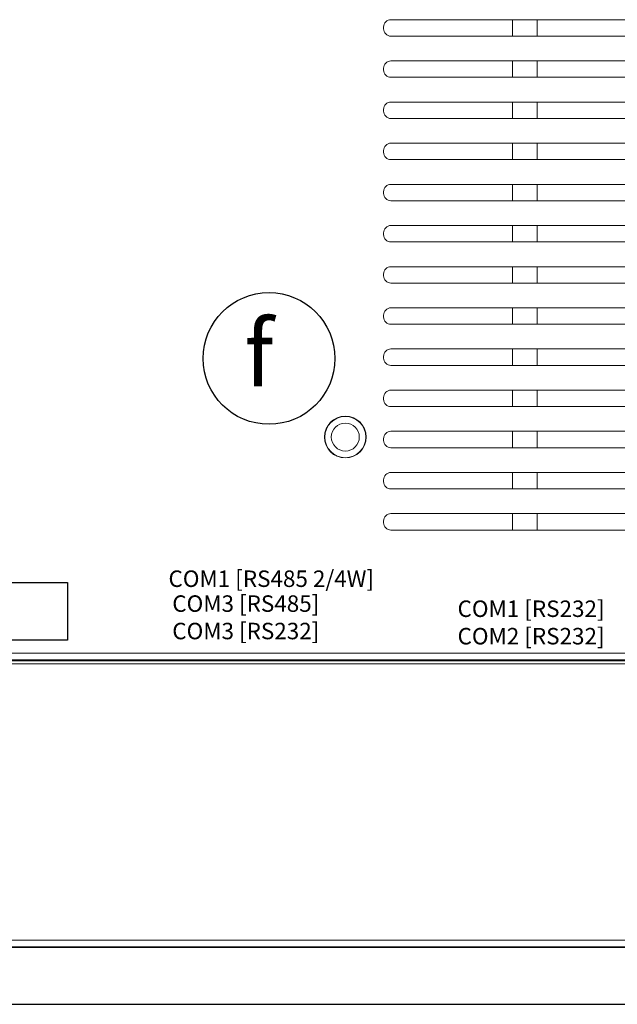
# Model space of a CAD drawing. Units: millimetres. Extents: x -51 to 681, y -17 to 697.
# Drawn here: x 136 to 209, y 118 to 238 of the extents above; entities that cross this region are included whole.
import ezdxf

# ---------------------------------------------------------------- set-up
doc = ezdxf.new("R2010")
doc.units = ezdxf.units.MM
doc.header["$LTSCALE"] = 10
doc.layers.add('NO', color=7, linetype='Continuous')
doc.styles.get("Standard").update_dxf_attribs({"font": 'TIMES.TTF'})
picture_1 = doc.add_image_def('image1.jpg', size_in_pixel=(83, 83))
picture_2 = doc.add_image_def('image3.jpg', size_in_pixel=(83, 83))

msp = doc.modelspace()

# ---------------------------------------------------------------- linework, layer by layer
at = {"linetype": 'Continuous', "lineweight": 15}
for p, q in [((181.316, 238.032), (232.116, 238.032)), ((196.071, 236.032), (196.071, 238.032)), ((199.071, 238.032), (199.071, 236.032)), ((180.416, 236.932), (180.416, 237.132)), ((232.116, 236.032), (181.316, 236.032)), ((180.416, 231.932), (180.416, 232.132)), ((181.316, 233.032), (232.116, 233.032)), ((196.071, 231.032), (196.071, 233.032)), ((199.071, 233.032), (199.071, 231.032)), ((232.116, 231.032), (181.316, 231.032)), ((181.316, 228.032), (232.116, 228.032)), ((196.071, 226.032), (196.071, 228.032)), ((199.071, 228.032), (199.071, 226.032)), ((180.416, 226.932), (180.416, 227.132)), ((232.116, 226.032), (181.316, 226.032)), ((181.316, 223.032), (232.116, 223.032)), ((196.071, 221.032), (196.071, 223.032)), ((199.071, 223.032), (199.071, 221.032)), ((180.416, 221.932), (180.416, 222.132)), ((232.116, 221.032), (181.316, 221.032)), ((181.316, 218.032), (232.116, 218.032)), ((196.071, 216.032), (196.071, 218.032)), ((199.071, 218.032), (199.071, 216.032)), ((180.416, 216.932), (180.416, 217.132)), ((232.116, 216.032), (181.316, 216.032)), ((181.316, 213.032), (232.116, 213.032)), ((196.071, 211.032), (196.071, 213.032)), ((199.071, 213.032), (199.071, 211.032)), ((180.416, 211.932), (180.416, 212.132)), ((232.116, 211.032), (181.316, 211.032)), ((180.416, 206.932), (180.416, 207.132)), ((181.316, 208.032), (232.116, 208.032)), ((196.071, 206.032), (196.071, 208.032)), ((199.071, 208.032), (199.071, 206.032)), ((232.116, 206.032), (181.316, 206.032)), ((180.416, 201.932), (180.416, 202.132)), ((181.316, 203.032), (232.116, 203.032)), ((196.071, 201.032), (196.071, 203.032)), ((199.071, 203.032), (199.071, 201.032)), ((232.116, 201.032), (181.316, 201.032)), ((181.316, 198.032), (232.116, 198.032)), ((196.071, 196.032), (196.071, 198.032)), ((199.071, 198.032), (199.071, 196.032)), ((180.416, 196.932), (180.416, 197.132)), ((232.116, 196.032), (181.316, 196.032)), ((181.316, 193.032), (232.116, 193.032)), ((196.071, 191.032), (196.071, 193.032)), ((199.071, 193.032), (199.071, 191.032)), ((180.416, 191.932), (180.416, 192.132)), ((232.116, 191.032), (181.316, 191.032)), ((181.316, 188.032), (232.116, 188.032)), ((196.071, 186.032), (196.071, 188.032)), ((199.071, 188.032), (199.071, 186.032)), ((180.416, 186.932), (180.416, 187.132)), ((232.116, 186.032), (181.316, 186.032)), ((181.316, 183.032), (232.116, 183.032)), ((196.071, 181.032), (196.071, 183.032)), ((199.071, 183.032), (199.071, 181.032)), ((180.416, 181.932), (180.416, 182.132)), ((232.116, 181.032), (181.316, 181.032)), ((180.416, 176.932), (180.416, 177.132)), ((181.316, 178.032), (232.116, 178.032)), ((196.071, 176.032), (196.071, 178.032)), ((199.071, 178.032), (199.071, 176.032)), ((232.116, 176.032), (181.316, 176.032)), ((238.32, 161.091), (38.233, 161.091)), ((39.032, 160.293), (237.521, 160.293)), ((237.377, 160.149), (39.176, 160.149)), ((41.7, 159.782), (234.853, 159.782)), ((234.853, 126.222), (41.7, 126.222)), ((12.776, 125.332), (263.776, 125.332)), ((234.853, 125.424), (41.7, 125.424))]:
    msp.add_line(p, q, dxfattribs=at)
at = {"linetype": 'Continuous'}
msp.add_line((6.929, 118.432), (269.624, 118.432), dxfattribs=at)
at = {"linetype": 'Continuous', "lineweight": 15}
for radius in [2.535, 2.5, 1.7]:
    msp.add_circle((175.776, 187.332), radius, dxfattribs=at)
for centre, start, end in [((181.316, 237.132), 90, 180), ((181.316, 236.932), 180, 270), ((181.316, 232.132), 90, 180), ((181.316, 231.932), 180, 270), ((181.316, 227.132), 90, 180), ((181.316, 226.932), 180, 270), ((181.316, 222.132), 90, 180), ((181.316, 221.932), 180, 270), ((181.316, 217.132), 90, 180), ((181.316, 216.932), 180, 270), ((181.316, 212.132), 90, 180), ((181.316, 211.932), 180, 270), ((181.316, 207.132), 90, 180), ((181.316, 206.932), 180, 270), ((181.316, 202.132), 90, 180), ((181.316, 201.932), 180, 270), ((181.316, 197.132), 90, 180), ((181.316, 196.932), 180, 270), ((181.316, 192.132), 90, 180), ((181.316, 191.932), 180, 270), ((181.316, 187.132), 90, 180), ((181.316, 186.932), 180, 270), ((181.316, 182.132), 90, 180), ((181.316, 181.932), 180, 270), ((181.316, 177.132), 90, 180), ((181.316, 176.932), 180, 270)]:
    msp.add_arc(centre, 0.9, start, end, dxfattribs=at)
at = {"layer": 'NO'}
msp.add_circle((166.509, 196.881), 8, dxfattribs=at)

# ---------------------------------------------------------------- texts
at = {"char_height": 2}
for s, insert, attachment_point in [('{\\fTimes New Roman|b0|i0|c238|p18;COM1 [RS485 2/4W]}', (154.302, 170.129), 4), ('COM3 [RS485]\\PCOM3 [RS232]', (163.689, 162.149), 8), ('{\\fTimes New Roman|b0|i0|c0|p18;COM1 [RS232]\\PCOM2 [RS232]}', (198.331, 162.149), 8)]:
    msp.add_mtext(s, dxfattribs=dict(at, insert=insert, attachment_point=attachment_point))
at = {"layer": 'NO', "insert": (163.515, 201.482), "char_height": 8, "width": 23.02509, "attachment_point": 1}
msp.add_mtext('{\\fTimes New Roman|b1|i0|c0|p18;f}', dxfattribs=at)

# ---------------------------------------------------------------- referenced raster images: frames only (the image files are external)
at = {"color": 255}
image = msp.add_image(picture_1, insert=(135.031, 162.649), size_in_units=(7.027, 7.027), dxfattribs=at)
image.dxf.flags = 7
image = msp.add_image(picture_2, insert=(135.031, 162.649), size_in_units=(7.027, 7.027), dxfattribs=at)
image.dxf.flags = 7

doc.saveas('drawing.dxf')
